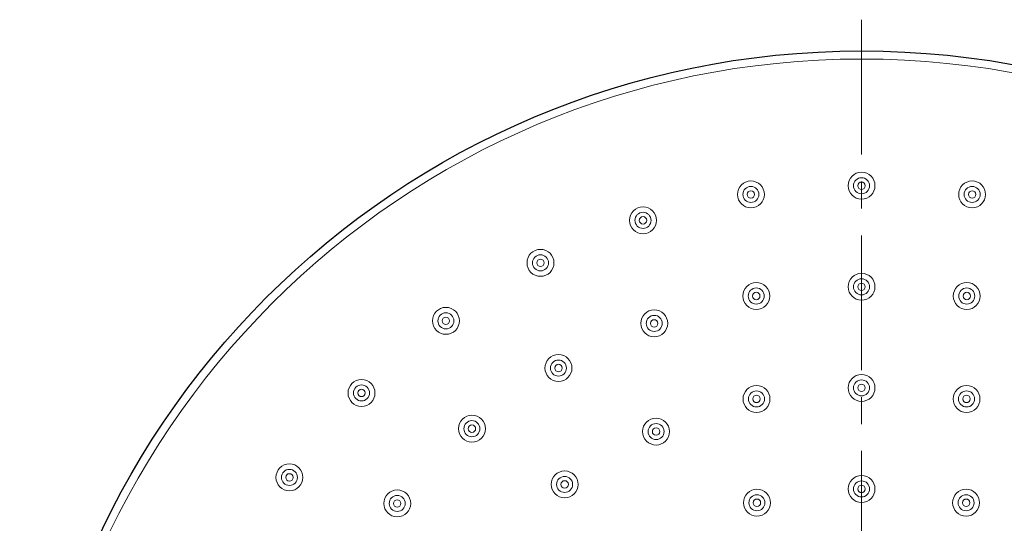
# Model space of a CAD drawing. Units: inches. Extents: x 5 to 63, y 5 to 46.9.
# Drawn here: x 26 to 35.1, y 20 to 24.6 of the extents above; entities that cross this region are included whole.
import ezdxf

# ---------------------------------------------------------------- set-up
doc = ezdxf.new("R2010")
doc.units = ezdxf.units.IN
doc.header["$MEASUREMENT"] = 0
doc.linetypes.add('CENTER', pattern=[2, 1.25, -0.25, 0.25, -0.25])
for name, color, linetype, lineweight in [('benda', 7, 'Continuous', 30), ('BIDANG', 7, 'Continuous', 13), ('CEN', 7, 'CENTER', 13)]:
    doc.layers.add(name, color=color, linetype=linetype, lineweight=lineweight)

msp = doc.modelspace()

# ---------------------------------------------------------------- linework, layer by layer
at = {"layer": 'benda'}
msp.add_open_spline([(41.5937, 16.5265), (41.5937, 20.8411), (38.0959, 24.3389), (33.7811, 24.3389), (29.4664, 24.3389), (25.9686, 20.8411), (25.9686, 16.5265), (25.9686, 12.2118), (29.4664, 8.714), (33.7811, 8.714), (38.0959, 8.714), (41.5937, 12.2118), (41.5937, 16.5265), (41.5937, 16.5265), (41.5937, 16.5265), (41.5937, 16.5265)], degree=3, knots=[0, 0, 0, 0, 1, 1, 1, 2, 2, 2, 3, 3, 3, 4, 4, 4, 5, 5, 5, 5], dxfattribs=at)
at = {"layer": 'BIDANG'}
for points in [[(41.5186, 16.5265), (41.5186, 20.7998), (38.0542, 24.2638), (33.7811, 24.2638), (29.5079, 24.2638), (26.0437, 20.7998), (26.0437, 16.5265), (26.0437, 12.2532), (29.5079, 8.7891), (33.7811, 8.7891), (38.0542, 8.7891), (41.5186, 12.2532), (41.5186, 16.5265), (41.5186, 16.5265), (41.5186, 16.5265), (41.5186, 16.5265)], [(33.9061, 23.089), (33.9061, 23.1579), (33.8501, 23.2137), (33.7811, 23.2137), (33.7122, 23.2137), (33.6562, 23.1579), (33.6562, 23.089), (33.6562, 23.0198), (33.7122, 22.964), (33.7811, 22.964), (33.8501, 22.964), (33.9061, 23.0198), (33.9061, 23.089), (33.9061, 23.089), (33.9061, 23.089), (33.9061, 23.089)], [(32.8795, 23.0081), (32.8795, 23.077), (32.8235, 23.1331), (32.7546, 23.1331), (32.6855, 23.1331), (32.6295, 23.077), (32.6295, 23.0081), (32.6295, 22.9392), (32.6855, 22.883), (32.7546, 22.883), (32.8235, 22.883), (32.8795, 22.9392), (32.8795, 23.0081), (32.8795, 23.0081), (32.8795, 23.0081), (32.8795, 23.0081)], [(33.8556, 23.089), (33.8556, 23.13), (33.8222, 23.1634), (33.7811, 23.1634), (33.7401, 23.1634), (33.7066, 23.13), (33.7066, 23.089), (33.7066, 23.0477), (33.7401, 23.0143), (33.7811, 23.0143), (33.8222, 23.0143), (33.8556, 23.0477), (33.8556, 23.089), (33.8556, 23.089), (33.8556, 23.089), (33.8556, 23.089)], [(33.8155, 23.089), (33.8155, 23.108), (33.8002, 23.1231), (33.7811, 23.1231), (33.7621, 23.1231), (33.7468, 23.108), (33.7468, 23.089), (33.7468, 23.0697), (33.7621, 23.0546), (33.7811, 23.0546), (33.8002, 23.0546), (33.8155, 23.0697), (33.8155, 23.089), (33.8155, 23.089), (33.8155, 23.089), (33.8155, 23.089)], [(34.9326, 23.0081), (34.9326, 23.077), (34.8768, 23.1331), (34.8079, 23.1331), (34.7386, 23.1331), (34.6828, 23.077), (34.6828, 23.0081), (34.6828, 22.9392), (34.7386, 22.883), (34.8079, 22.883), (34.8768, 22.883), (34.9326, 22.9392), (34.9326, 23.0081), (34.9326, 23.0081), (34.9326, 23.0081), (34.9326, 23.0081)], [(32.829, 23.0081), (32.829, 23.0494), (32.7956, 23.0825), (32.7546, 23.0825), (32.7134, 23.0825), (32.68, 23.0494), (32.68, 23.0081), (32.68, 22.9671), (32.7134, 22.9337), (32.7546, 22.9337), (32.7956, 22.9337), (32.829, 22.9671), (32.829, 23.0081), (32.829, 23.0081), (32.829, 23.0081), (32.829, 23.0081)], [(32.7889, 23.0081), (32.7889, 23.027), (32.7735, 23.0425), (32.7546, 23.0425), (32.7355, 23.0425), (32.7201, 23.027), (32.7201, 23.0081), (32.7201, 22.9891), (32.7355, 22.9736), (32.7546, 22.9736), (32.7735, 22.9736), (32.7889, 22.9891), (32.7889, 23.0081), (32.7889, 23.0081), (32.7889, 23.0081), (32.7889, 23.0081)], [(34.8823, 23.0081), (34.8823, 23.0494), (34.8489, 23.0825), (34.8079, 23.0825), (34.7665, 23.0825), (34.7331, 23.0494), (34.7331, 23.0081), (34.7331, 22.9671), (34.7665, 22.9337), (34.8079, 22.9337), (34.8489, 22.9337), (34.8823, 22.9671), (34.8823, 23.0081), (34.8823, 23.0081), (34.8823, 23.0081), (34.8823, 23.0081)], [(34.842, 23.0081), (34.842, 23.027), (34.8268, 23.0425), (34.8079, 23.0425), (34.7886, 23.0425), (34.7734, 23.027), (34.7734, 23.0081), (34.7734, 22.9891), (34.7886, 22.9736), (34.8079, 22.9736), (34.8268, 22.9736), (34.842, 22.9891), (34.842, 23.0081), (34.842, 23.0081), (34.842, 23.0081), (34.842, 23.0081)], [(31.8782, 22.7676), (31.8782, 22.8368), (31.8222, 22.8927), (31.7533, 22.8927), (31.6842, 22.8927), (31.6282, 22.8368), (31.6282, 22.7676), (31.6282, 22.6987), (31.6842, 22.6425), (31.7533, 22.6425), (31.8222, 22.6425), (31.8782, 22.6987), (31.8782, 22.7676), (31.8782, 22.7676), (31.8782, 22.7676), (31.8782, 22.7676)], [(31.8277, 22.7676), (31.8277, 22.8089), (31.7943, 22.8424), (31.7533, 22.8424), (31.7121, 22.8424), (31.6787, 22.8089), (31.6787, 22.7676), (31.6787, 22.7266), (31.7121, 22.6932), (31.7533, 22.6932), (31.7943, 22.6932), (31.8277, 22.7266), (31.8277, 22.7676), (31.8277, 22.7676), (31.8277, 22.7676), (31.8277, 22.7676)], [(31.7876, 22.7676), (31.7876, 22.7866), (31.7722, 22.8021), (31.7533, 22.8021), (31.7342, 22.8021), (31.7188, 22.7866), (31.7188, 22.7676), (31.7188, 22.7487), (31.7342, 22.7335), (31.7533, 22.7335), (31.7722, 22.7335), (31.7876, 22.7487), (31.7876, 22.7676), (31.7876, 22.7676), (31.7876, 22.7676), (31.7876, 22.7676)], [(30.9268, 22.3735), (30.9268, 22.4427), (30.8708, 22.4985), (30.8017, 22.4985), (30.7328, 22.4985), (30.6769, 22.4427), (30.6769, 22.3735), (30.6769, 22.3046), (30.7328, 22.2488), (30.8017, 22.2488), (30.8708, 22.2488), (30.9268, 22.3046), (30.9268, 22.3735), (30.9268, 22.3735), (30.9268, 22.3735), (30.9268, 22.3735)], [(30.8763, 22.3735), (30.8763, 22.4148), (30.8429, 22.4482), (30.8017, 22.4482), (30.7607, 22.4482), (30.7273, 22.4148), (30.7273, 22.3735), (30.7273, 22.3325), (30.7607, 22.2991), (30.8017, 22.2991), (30.8429, 22.2991), (30.8763, 22.3325), (30.8763, 22.3735), (30.8763, 22.3735), (30.8763, 22.3735), (30.8763, 22.3735)], [(30.8362, 22.3735), (30.8362, 22.3928), (30.8209, 22.4079), (30.8017, 22.4079), (30.7828, 22.4079), (30.7675, 22.3928), (30.7675, 22.3735), (30.7675, 22.3545), (30.7828, 22.3394), (30.8017, 22.3394), (30.8209, 22.3394), (30.8362, 22.3545), (30.8362, 22.3735), (30.8362, 22.3735), (30.8362, 22.3735), (30.8362, 22.3735)], [(33.9061, 22.1513), (33.9061, 22.2205), (33.8501, 22.2763), (33.7811, 22.2763), (33.7122, 22.2763), (33.6562, 22.2205), (33.6562, 22.1513), (33.6562, 22.0824), (33.7122, 22.0266), (33.7811, 22.0266), (33.8501, 22.0266), (33.9061, 22.0824), (33.9061, 22.1513), (33.9061, 22.1513), (33.9061, 22.1513), (33.9061, 22.1513)], [(33.8556, 22.1513), (33.8556, 22.1926), (33.8222, 22.226), (33.7811, 22.226), (33.7401, 22.226), (33.7066, 22.1926), (33.7066, 22.1513), (33.7066, 22.1103), (33.7401, 22.0769), (33.7811, 22.0769), (33.8222, 22.0769), (33.8556, 22.1103), (33.8556, 22.1513), (33.8556, 22.1513), (33.8556, 22.1513), (33.8556, 22.1513)], [(32.9294, 22.0658), (32.9294, 22.1351), (32.8734, 22.1909), (32.8044, 22.1909), (32.7353, 22.1909), (32.6793, 22.1351), (32.6793, 22.0658), (32.6793, 21.9969), (32.7353, 21.9408), (32.8044, 21.9408), (32.8734, 21.9408), (32.9294, 21.9969), (32.9294, 22.0658), (32.9294, 22.0658), (32.9294, 22.0658), (32.9294, 22.0658)], [(32.8788, 22.0658), (32.8788, 22.1072), (32.8455, 22.1406), (32.8044, 22.1406), (32.7632, 22.1406), (32.7298, 22.1072), (32.7298, 22.0658), (32.7298, 22.0248), (32.7632, 21.9914), (32.8044, 21.9914), (32.8455, 21.9914), (32.8788, 22.0248), (32.8788, 22.0658), (32.8788, 22.0658), (32.8788, 22.0658), (32.8788, 22.0658)], [(33.8155, 22.1513), (33.8155, 22.1702), (33.8002, 22.1857), (33.7811, 22.1857), (33.7621, 22.1857), (33.7468, 22.1702), (33.7468, 22.1513), (33.7468, 22.1323), (33.7621, 22.1172), (33.7811, 22.1172), (33.8002, 22.1172), (33.8155, 22.1323), (33.8155, 22.1513), (33.8155, 22.1513), (33.8155, 22.1513), (33.8155, 22.1513)], [(34.883, 22.0658), (34.883, 22.1351), (34.8268, 22.1909), (34.7579, 22.1909), (34.689, 22.1909), (34.6329, 22.1351), (34.6329, 22.0658), (34.6329, 21.9969), (34.689, 21.9408), (34.7579, 21.9408), (34.8268, 21.9408), (34.883, 21.9969), (34.883, 22.0658), (34.883, 22.0658), (34.883, 22.0658), (34.883, 22.0658)], [(34.8323, 22.0658), (34.8323, 22.1072), (34.7989, 22.1406), (34.7579, 22.1406), (34.7169, 22.1406), (34.6835, 22.1072), (34.6835, 22.0658), (34.6835, 22.0248), (34.7169, 21.9914), (34.7579, 21.9914), (34.7989, 21.9914), (34.8323, 22.0248), (34.8323, 22.0658), (34.8323, 22.0658), (34.8323, 22.0658), (34.8323, 22.0658)], [(32.8387, 22.0658), (32.8387, 22.0848), (32.8233, 22.1003), (32.8044, 22.1003), (32.7854, 22.1003), (32.7699, 22.0848), (32.7699, 22.0658), (32.7699, 22.0469), (32.7854, 22.0314), (32.8044, 22.0314), (32.8233, 22.0314), (32.8387, 22.0469), (32.8387, 22.0658), (32.8387, 22.0658), (32.8387, 22.0658), (32.8387, 22.0658)], [(34.7924, 22.0658), (34.7924, 22.0848), (34.7769, 22.1003), (34.7579, 22.1003), (34.739, 22.1003), (34.7235, 22.0848), (34.7235, 22.0658), (34.7235, 22.0469), (34.739, 22.0314), (34.7579, 22.0314), (34.7769, 22.0314), (34.7924, 22.0469), (34.7924, 22.0658), (34.7924, 22.0658), (34.7924, 22.0658), (34.7924, 22.0658)], [(30.0488, 21.8357), (30.0488, 21.9046), (29.9928, 21.9604), (29.9238, 21.9604), (29.8547, 21.9604), (29.7987, 21.9046), (29.7987, 21.8357), (29.7987, 21.7665), (29.8547, 21.7106), (29.9238, 21.7106), (29.9928, 21.7106), (30.0488, 21.7665), (30.0488, 21.8357), (30.0488, 21.8357), (30.0488, 21.8357), (30.0488, 21.8357)], [(31.9822, 21.8123), (31.9822, 21.8812), (31.9262, 21.937), (31.8573, 21.937), (31.7882, 21.937), (31.7323, 21.8812), (31.7323, 21.8123), (31.7323, 21.743), (31.7882, 21.6872), (31.8573, 21.6872), (31.9262, 21.6872), (31.9822, 21.743), (31.9822, 21.8123), (31.9822, 21.8123), (31.9822, 21.8123), (31.9822, 21.8123)], [(29.9983, 21.8357), (29.9983, 21.8767), (29.9649, 21.9101), (29.9238, 21.9101), (29.8826, 21.9101), (29.8493, 21.8767), (29.8493, 21.8357), (29.8493, 21.7944), (29.8826, 21.7609), (29.9238, 21.7609), (29.9649, 21.7609), (29.9983, 21.7944), (29.9983, 21.8357), (29.9983, 21.8357), (29.9983, 21.8357), (29.9983, 21.8357)], [(29.9582, 21.8357), (29.9582, 21.8547), (29.9427, 21.8698), (29.9238, 21.8698), (29.9048, 21.8698), (29.8895, 21.8547), (29.8895, 21.8357), (29.8895, 21.8164), (29.9048, 21.8013), (29.9238, 21.8013), (29.9427, 21.8013), (29.9582, 21.8164), (29.9582, 21.8357), (29.9582, 21.8357), (29.9582, 21.8357), (29.9582, 21.8357)], [(31.9317, 21.8123), (31.9317, 21.8533), (31.8985, 21.8867), (31.8573, 21.8867), (31.8161, 21.8867), (31.7827, 21.8533), (31.7827, 21.8123), (31.7827, 21.7709), (31.8161, 21.7375), (31.8573, 21.7375), (31.8985, 21.7375), (31.9317, 21.7709), (31.9317, 21.8123), (31.9317, 21.8123), (31.9317, 21.8123), (31.9317, 21.8123)], [(31.8916, 21.8123), (31.8916, 21.8312), (31.8763, 21.8464), (31.8573, 21.8464), (31.8382, 21.8464), (31.8229, 21.8312), (31.8229, 21.8123), (31.8229, 21.793), (31.8382, 21.7778), (31.8573, 21.7778), (31.8763, 21.7778), (31.8916, 21.793), (31.8916, 21.8123), (31.8916, 21.8123), (31.8916, 21.8123), (31.8916, 21.8123)], [(31.0937, 21.3978), (31.0937, 21.4667), (31.0377, 21.5229), (30.9687, 21.5229), (30.8996, 21.5229), (30.8436, 21.4667), (30.8436, 21.3978), (30.8436, 21.3286), (30.8996, 21.2728), (30.9687, 21.2728), (31.0377, 21.2728), (31.0937, 21.3286), (31.0937, 21.3978), (31.0937, 21.3978), (31.0937, 21.3978), (31.0937, 21.3978)], [(31.0431, 21.3978), (31.0431, 21.4388), (31.0098, 21.4722), (30.9687, 21.4722), (30.9275, 21.4722), (30.8941, 21.4388), (30.8941, 21.3978), (30.8941, 21.3565), (30.9275, 21.3234), (30.9687, 21.3234), (31.0098, 21.3234), (31.0431, 21.3565), (31.0431, 21.3978), (31.0431, 21.3978), (31.0431, 21.3978), (31.0431, 21.3978)], [(31.0029, 21.3978), (31.0029, 21.4168), (30.9876, 21.4323), (30.9687, 21.4323), (30.9497, 21.4323), (30.9342, 21.4168), (30.9342, 21.3978), (30.9342, 21.3789), (30.9497, 21.3634), (30.9687, 21.3634), (30.9876, 21.3634), (31.0029, 21.3789), (31.0029, 21.3978), (31.0029, 21.3978), (31.0029, 21.3978), (31.0029, 21.3978)], [(29.2657, 21.1667), (29.2657, 21.2359), (29.2098, 21.2917), (29.1407, 21.2917), (29.0718, 21.2917), (29.0158, 21.2359), (29.0158, 21.1667), (29.0158, 21.0978), (29.0718, 21.0416), (29.1407, 21.0416), (29.2098, 21.0416), (29.2657, 21.0978), (29.2657, 21.1667), (29.2657, 21.1667), (29.2657, 21.1667), (29.2657, 21.1667)], [(33.9061, 21.2139), (33.9061, 21.2828), (33.8501, 21.3389), (33.7811, 21.3389), (33.7122, 21.3389), (33.6562, 21.2828), (33.6562, 21.2139), (33.6562, 21.145), (33.7122, 21.0888), (33.7811, 21.0888), (33.8501, 21.0888), (33.9061, 21.145), (33.9061, 21.2139), (33.9061, 21.2139), (33.9061, 21.2139), (33.9061, 21.2139)], [(29.2153, 21.1667), (29.2153, 21.208), (29.1819, 21.2414), (29.1407, 21.2414), (29.0995, 21.2414), (29.0663, 21.208), (29.0663, 21.1667), (29.0663, 21.1257), (29.0995, 21.0923), (29.1407, 21.0923), (29.1819, 21.0923), (29.2153, 21.1257), (29.2153, 21.1667), (29.2153, 21.1667), (29.2153, 21.1667), (29.2153, 21.1667)], [(29.1751, 21.1667), (29.1751, 21.1856), (29.1596, 21.2011), (29.1407, 21.2011), (29.1217, 21.2011), (29.1064, 21.1856), (29.1064, 21.1667), (29.1064, 21.1477), (29.1217, 21.1326), (29.1407, 21.1326), (29.1596, 21.1326), (29.1751, 21.1477), (29.1751, 21.1667), (29.1751, 21.1667), (29.1751, 21.1667), (29.1751, 21.1667)], [(32.9315, 21.1115), (32.9315, 21.1804), (32.8755, 21.2366), (32.8066, 21.2366), (32.7375, 21.2366), (32.6816, 21.1804), (32.6816, 21.1115), (32.6816, 21.0423), (32.7375, 20.9865), (32.8066, 20.9865), (32.8755, 20.9865), (32.9315, 21.0423), (32.9315, 21.1115), (32.9315, 21.1115), (32.9315, 21.1115), (32.9315, 21.1115)], [(33.8556, 21.2139), (33.8556, 21.2552), (33.8222, 21.2883), (33.7811, 21.2883), (33.7401, 21.2883), (33.7066, 21.2552), (33.7066, 21.2139), (33.7066, 21.1729), (33.7401, 21.1395), (33.7811, 21.1395), (33.8222, 21.1395), (33.8556, 21.1729), (33.8556, 21.2139), (33.8556, 21.2139), (33.8556, 21.2139), (33.8556, 21.2139)], [(33.8155, 21.2139), (33.8155, 21.2328), (33.8002, 21.2483), (33.7811, 21.2483), (33.7621, 21.2483), (33.7468, 21.2328), (33.7468, 21.2139), (33.7468, 21.1949), (33.7621, 21.1794), (33.7811, 21.1794), (33.8002, 21.1794), (33.8155, 21.1949), (33.8155, 21.2139), (33.8155, 21.2139), (33.8155, 21.2139), (33.8155, 21.2139)], [(34.8806, 21.1115), (34.8806, 21.1804), (34.8247, 21.2366), (34.7558, 21.2366), (34.6866, 21.2366), (34.6308, 21.1804), (34.6308, 21.1115), (34.6308, 21.0423), (34.6866, 20.9865), (34.7558, 20.9865), (34.8247, 20.9865), (34.8806, 21.0423), (34.8806, 21.1115), (34.8806, 21.1115), (34.8806, 21.1115), (34.8806, 21.1115)], [(32.881, 21.1115), (32.881, 21.1525), (32.8476, 21.186), (32.8066, 21.186), (32.7654, 21.186), (32.732, 21.1525), (32.732, 21.1115), (32.732, 21.0702), (32.7654, 21.0368), (32.8066, 21.0368), (32.8476, 21.0368), (32.881, 21.0702), (32.881, 21.1115), (32.881, 21.1115), (32.881, 21.1115), (32.881, 21.1115)], [(32.8409, 21.1115), (32.8409, 21.1305), (32.8256, 21.1457), (32.8066, 21.1457), (32.7875, 21.1457), (32.7722, 21.1305), (32.7722, 21.1115), (32.7722, 21.0926), (32.7875, 21.0771), (32.8066, 21.0771), (32.8256, 21.0771), (32.8409, 21.0926), (32.8409, 21.1115), (32.8409, 21.1115), (32.8409, 21.1115), (32.8409, 21.1115)], [(34.8303, 21.1115), (34.8303, 21.1525), (34.7968, 21.186), (34.7558, 21.186), (34.7145, 21.186), (34.6811, 21.1525), (34.6811, 21.1115), (34.6811, 21.0702), (34.7145, 21.0368), (34.7558, 21.0368), (34.7968, 21.0368), (34.8303, 21.0702), (34.8303, 21.1115), (34.8303, 21.1115), (34.8303, 21.1115), (34.8303, 21.1115)], [(34.79, 21.1115), (34.79, 21.1305), (34.7748, 21.1457), (34.7558, 21.1457), (34.7366, 21.1457), (34.7214, 21.1305), (34.7214, 21.1115), (34.7214, 21.0926), (34.7366, 21.0771), (34.7558, 21.0771), (34.7748, 21.0771), (34.79, 21.0926), (34.79, 21.1115), (34.79, 21.1115), (34.79, 21.1115), (34.79, 21.1115)], [(30.2905, 20.8352), (30.2905, 20.9045), (30.2345, 20.9603), (30.1654, 20.9603), (30.0964, 20.9603), (30.0404, 20.9045), (30.0404, 20.8352), (30.0404, 20.7663), (30.0964, 20.7105), (30.1654, 20.7105), (30.2345, 20.7105), (30.2905, 20.7663), (30.2905, 20.8352), (30.2905, 20.8352), (30.2905, 20.8352), (30.2905, 20.8352)], [(31.9996, 20.8087), (31.9996, 20.8776), (31.9436, 20.9338), (31.8745, 20.9338), (31.8055, 20.9338), (31.7495, 20.8776), (31.7495, 20.8087), (31.7495, 20.7395), (31.8055, 20.6837), (31.8745, 20.6837), (31.9436, 20.6837), (31.9996, 20.7395), (31.9996, 20.8087), (31.9996, 20.8087), (31.9996, 20.8087), (31.9996, 20.8087)], [(30.24, 20.8352), (30.24, 20.8766), (30.2066, 20.91), (30.1654, 20.91), (30.1243, 20.91), (30.091, 20.8766), (30.091, 20.8352), (30.091, 20.7943), (30.1243, 20.7608), (30.1654, 20.7608), (30.2066, 20.7608), (30.24, 20.7943), (30.24, 20.8352), (30.24, 20.8352), (30.24, 20.8352), (30.24, 20.8352)], [(30.1999, 20.8352), (30.1999, 20.8545), (30.1844, 20.8697), (30.1654, 20.8697), (30.1465, 20.8697), (30.1311, 20.8545), (30.1311, 20.8352), (30.1311, 20.8163), (30.1465, 20.8011), (30.1654, 20.8011), (30.1844, 20.8011), (30.1999, 20.8163), (30.1999, 20.8352), (30.1999, 20.8352), (30.1999, 20.8352), (30.1999, 20.8352)], [(31.949, 20.8087), (31.949, 20.8497), (31.9157, 20.8831), (31.8745, 20.8831), (31.8334, 20.8831), (31.8, 20.8497), (31.8, 20.8087), (31.8, 20.7674), (31.8334, 20.7343), (31.8745, 20.7343), (31.9157, 20.7343), (31.949, 20.7674), (31.949, 20.8087), (31.949, 20.8087), (31.949, 20.8087), (31.949, 20.8087)], [(31.9088, 20.8087), (31.9088, 20.8277), (31.8935, 20.8432), (31.8745, 20.8432), (31.8556, 20.8432), (31.8401, 20.8277), (31.8401, 20.8087), (31.8401, 20.7898), (31.8556, 20.7743), (31.8745, 20.7743), (31.8935, 20.7743), (31.9088, 20.7898), (31.9088, 20.8087), (31.9088, 20.8087), (31.9088, 20.8087), (31.9088, 20.8087)], [(28.597, 20.3836), (28.597, 20.4528), (28.5411, 20.5087), (28.472, 20.5087), (28.4029, 20.5087), (28.3469, 20.4528), (28.3469, 20.3836), (28.3469, 20.3147), (28.4029, 20.2589), (28.472, 20.2589), (28.5411, 20.2589), (28.597, 20.3147), (28.597, 20.3836), (28.597, 20.3836), (28.597, 20.3836), (28.597, 20.3836)], [(28.5464, 20.3836), (28.5464, 20.4249), (28.5132, 20.4584), (28.472, 20.4584), (28.4308, 20.4584), (28.3974, 20.4249), (28.3974, 20.3836), (28.3974, 20.3426), (28.4308, 20.3092), (28.472, 20.3092), (28.5132, 20.3092), (28.5464, 20.3426), (28.5464, 20.3836), (28.5464, 20.3836), (28.5464, 20.3836), (28.5464, 20.3836)], [(28.5063, 20.3836), (28.5063, 20.4025), (28.4909, 20.418), (28.472, 20.418), (28.453, 20.418), (28.4375, 20.4025), (28.4375, 20.3836), (28.4375, 20.3646), (28.453, 20.3495), (28.472, 20.3495), (28.4909, 20.3495), (28.5063, 20.3646), (28.5063, 20.3836), (28.5063, 20.3836), (28.5063, 20.3836), (28.5063, 20.3836)], [(31.1509, 20.3185), (31.1509, 20.3877), (31.0949, 20.4435), (31.0258, 20.4435), (30.9568, 20.4435), (30.901, 20.3877), (30.901, 20.3185), (30.901, 20.2496), (30.9568, 20.1938), (31.0258, 20.1938), (31.0949, 20.1938), (31.1509, 20.2496), (31.1509, 20.3185), (31.1509, 20.3185), (31.1509, 20.3185), (31.1509, 20.3185)], [(31.1004, 20.3185), (31.1004, 20.3598), (31.067, 20.3932), (31.0258, 20.3932), (30.9847, 20.3932), (30.9514, 20.3598), (30.9514, 20.3185), (30.9514, 20.2775), (30.9847, 20.2441), (31.0258, 20.2441), (31.067, 20.2441), (31.1004, 20.2775), (31.1004, 20.3185), (31.1004, 20.3185), (31.1004, 20.3185), (31.1004, 20.3185)], [(33.9061, 20.2765), (33.9061, 20.3454), (33.8501, 20.4015), (33.7811, 20.4015), (33.7122, 20.4015), (33.6562, 20.3454), (33.6562, 20.2765), (33.6562, 20.2072), (33.7122, 20.1514), (33.7811, 20.1514), (33.8501, 20.1514), (33.9061, 20.2072), (33.9061, 20.2765), (33.9061, 20.2765), (33.9061, 20.2765), (33.9061, 20.2765)], [(31.0603, 20.3185), (31.0603, 20.3378), (31.0448, 20.3529), (31.0258, 20.3529), (31.0069, 20.3529), (30.9916, 20.3378), (30.9916, 20.3185), (30.9916, 20.2995), (31.0069, 20.2844), (31.0258, 20.2844), (31.0448, 20.2844), (31.0603, 20.2995), (31.0603, 20.3185), (31.0603, 20.3185), (31.0603, 20.3185), (31.0603, 20.3185)], [(33.8556, 20.2765), (33.8556, 20.3175), (33.8222, 20.3509), (33.7811, 20.3509), (33.7401, 20.3509), (33.7066, 20.3175), (33.7066, 20.2765), (33.7066, 20.2351), (33.7401, 20.202), (33.7811, 20.202), (33.8222, 20.202), (33.8556, 20.2351), (33.8556, 20.2765), (33.8556, 20.2765), (33.8556, 20.2765), (33.8556, 20.2765)], [(33.8155, 20.2765), (33.8155, 20.2954), (33.8002, 20.3109), (33.7811, 20.3109), (33.7621, 20.3109), (33.7468, 20.2954), (33.7468, 20.2765), (33.7468, 20.2575), (33.7621, 20.242), (33.7811, 20.242), (33.8002, 20.242), (33.8155, 20.2575), (33.8155, 20.2765), (33.8155, 20.2765), (33.8155, 20.2765), (33.8155, 20.2765)], [(29.5972, 20.1421), (29.5972, 20.211), (29.5412, 20.2672), (29.4721, 20.2672), (29.403, 20.2672), (29.3472, 20.211), (29.3472, 20.1421), (29.3472, 20.0728), (29.403, 20.017), (29.4721, 20.017), (29.5412, 20.017), (29.5972, 20.0728), (29.5972, 20.1421), (29.5972, 20.1421), (29.5972, 20.1421), (29.5972, 20.1421)], [(29.5467, 20.1421), (29.5467, 20.1831), (29.5133, 20.2165), (29.4721, 20.2165), (29.4309, 20.2165), (29.3977, 20.1831), (29.3977, 20.1421), (29.3977, 20.1008), (29.4309, 20.0677), (29.4721, 20.0677), (29.5133, 20.0677), (29.5467, 20.1008), (29.5467, 20.1421), (29.5467, 20.1421), (29.5467, 20.1421), (29.5467, 20.1421)], [(32.9356, 20.1486), (32.9356, 20.2175), (32.8796, 20.2737), (32.8106, 20.2737), (32.7415, 20.2737), (32.6855, 20.2175), (32.6855, 20.1486), (32.6855, 20.0797), (32.7415, 20.0236), (32.8106, 20.0236), (32.8796, 20.0236), (32.9356, 20.0797), (32.9356, 20.1486), (32.9356, 20.1486), (32.9356, 20.1486), (32.9356, 20.1486)], [(32.885, 20.1486), (32.885, 20.1896), (32.8517, 20.2231), (32.8106, 20.2231), (32.7694, 20.2231), (32.736, 20.1896), (32.736, 20.1486), (32.736, 20.1073), (32.7694, 20.0742), (32.8106, 20.0742), (32.8517, 20.0742), (32.885, 20.1073), (32.885, 20.1486), (32.885, 20.1486), (32.885, 20.1486), (32.885, 20.1486)], [(34.8768, 20.1486), (34.8768, 20.2175), (34.8206, 20.2737), (34.7517, 20.2737), (34.6828, 20.2737), (34.6267, 20.2175), (34.6267, 20.1486), (34.6267, 20.0797), (34.6828, 20.0236), (34.7517, 20.0236), (34.8206, 20.0236), (34.8768, 20.0797), (34.8768, 20.1486), (34.8768, 20.1486), (34.8768, 20.1486), (34.8768, 20.1486)], [(34.8261, 20.1486), (34.8261, 20.1896), (34.7927, 20.2231), (34.7517, 20.2231), (34.7107, 20.2231), (34.6773, 20.1896), (34.6773, 20.1486), (34.6773, 20.1073), (34.7107, 20.0742), (34.7517, 20.0742), (34.7927, 20.0742), (34.8261, 20.1073), (34.8261, 20.1486), (34.8261, 20.1486), (34.8261, 20.1486), (34.8261, 20.1486)], [(29.5066, 20.1421), (29.5066, 20.161), (29.4911, 20.1765), (29.4721, 20.1765), (29.4532, 20.1765), (29.4378, 20.161), (29.4378, 20.1421), (29.4378, 20.1231), (29.4532, 20.1076), (29.4721, 20.1076), (29.4911, 20.1076), (29.5066, 20.1231), (29.5066, 20.1421), (29.5066, 20.1421), (29.5066, 20.1421), (29.5066, 20.1421)], [(32.8449, 20.1486), (32.8449, 20.1676), (32.8295, 20.1831), (32.8106, 20.1831), (32.7916, 20.1831), (32.7761, 20.1676), (32.7761, 20.1486), (32.7761, 20.1297), (32.7916, 20.1142), (32.8106, 20.1142), (32.8295, 20.1142), (32.8449, 20.1297), (32.8449, 20.1486), (32.8449, 20.1486), (32.8449, 20.1486), (32.8449, 20.1486)], [(34.7862, 20.1486), (34.7862, 20.1676), (34.7707, 20.1831), (34.7517, 20.1831), (34.7328, 20.1831), (34.7173, 20.1676), (34.7173, 20.1486), (34.7173, 20.1297), (34.7328, 20.1142), (34.7517, 20.1142), (34.7707, 20.1142), (34.7862, 20.1297), (34.7862, 20.1486), (34.7862, 20.1486), (34.7862, 20.1486), (34.7862, 20.1486)]]:
    msp.add_open_spline(points, degree=3, knots=[0, 0, 0, 0, 1, 1, 1, 2, 2, 2, 3, 3, 3, 4, 4, 4, 5, 5, 5, 5], dxfattribs=at)
at = {"layer": 'CEN'}
msp.add_line((33.7811, 24.6286), (33.7811, 8.2855), dxfattribs=at)

doc.saveas('drawing.dxf')
